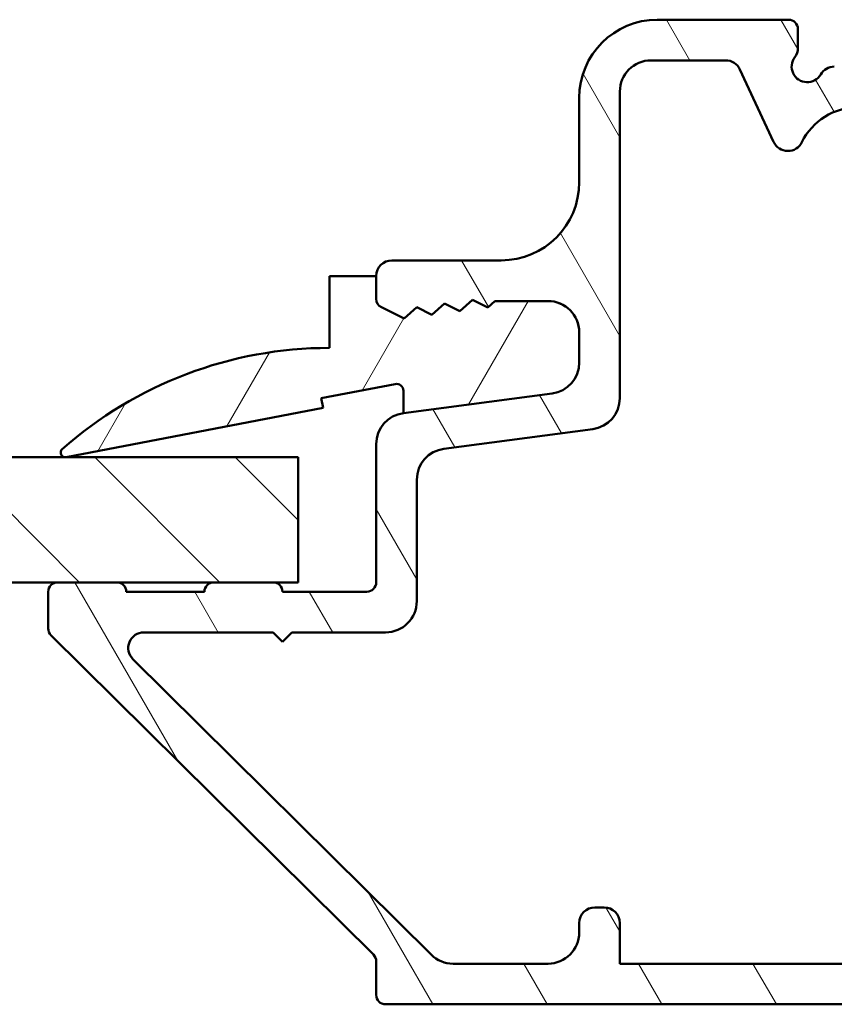
# Model space of a CAD drawing. Units: millimetres. Extents: x 13 to 821, y -287 to 287.
# Drawn here: x 259 to 285, y 58 to 90 of the extents above; entities that cross this region are included whole.
import ezdxf

# ---------------------------------------------------------------- set-up
doc = ezdxf.new("R2010")
doc.units = ezdxf.units.MM
doc.layers.add('Hatch (ISO)', color=8, linetype='Continuous', lineweight=18)
doc.layers.add('Visible (ISO)', color=7, linetype='Continuous', lineweight=50)

msp = doc.modelspace()

# ---------------------------------------------------------------- hatches: boundary and pattern name
at = {"layer": 'Hatch (ISO)'}
h = msp.add_hatch(dxfattribs=at)
h.set_pattern_fill('ANSI31', color=256, scale=25.4, angle=75.00017538262, style=0)
h.set_pattern_definition([(120.00017538262, (206.8575820124292, 1.613520925758394e-07), (-2.749625797658592, -1.587508416623469), [])])
edge = h.paths.add_edge_path()
edge.add_ellipse((271.5089829562033, 75.99316857304001), major_axis=(-0.9914448613738028, -0.1305261922200739), ratio=1, start_angle=270.0000000000008, end_angle=352.4999999999994)
edge.add_line((270.5089829562033, 75.99316857303998), (270.5089829562033, 71.57014503603274))
edge.add_ellipse((270.2089829562033, 71.57014503603276), major_axis=(1.841693912097006e-15, -0.299999999999998), ratio=1, start_angle=0, end_angle=90.00000000000051, ccw=False)
edge.add_line((270.2089829562033, 71.27014503603276), (267.5089829562033, 71.27014503603276))
edge.add_ellipse((267.2089829562033, 71.27014503603276), major_axis=(-1.841693912097004e-15, 0.3000000000000025), ratio=1, start_angle=269.9999999999996, end_angle=359.9999999999997)
edge.add_line((267.2089829562033, 71.57014503603276), (265.3089829562033, 71.57014503603276))
edge.add_ellipse((265.3089829562033, 71.27014503603276), major_axis=(-0.299999999999998, 3.787521371533107e-16), ratio=1, start_angle=270.0000000000001, end_angle=360.000000000001)
edge.add_line((265.0089829562033, 71.27014503603276), (262.5089829562033, 71.27014503603276))
edge.add_ellipse((262.2089829562033, 71.27014503603274), major_axis=(-1.294392415834854e-14, 0.3000000000000203), ratio=1, start_angle=269.9999999999992, end_angle=359.9999999999941)
edge.add_line((262.2089829562033, 71.57014503603277), (260.3089829562033, 71.57014503603277))
edge.add_ellipse((260.3089829562033, 71.27014503603277), major_axis=(-0.2999999999999936, 9.26053633415456e-15), ratio=1, start_angle=270.0000000000018, end_angle=360.0000000000052)
edge.add_line((260.0089829562033, 71.27014503603276), (260.0089829562033, 70.09525077575084))
edge.add_ellipse((260.3089829562033, 70.09525077575084), major_axis=(-3.787521371533134e-16, -0.3000000000000025), ratio=1, start_angle=270.0000000000001, end_angle=315.2741403937324)
edge.add_line((260.0978683241937, 69.88210619535654), (270.4200975882129, 59.65818387670897))
edge.add_ellipse((270.2089829562033, 59.4450392963147), major_axis=(0.2131445803942714, -0.2111146320095439), ratio=1, start_angle=44.72585960626242, end_angle=90.00000000000239, ccw=False)
edge.add_line((270.5089829562033, 59.44503929631469), (270.5089829562033, 58.37014503603274))
edge.add_ellipse((270.8089829562033, 58.37014503603274), major_axis=(1.737610503538394e-15, -0.3000000000000025), ratio=1, start_angle=269.9999999999997, end_angle=359.9999999999971)
edge.add_line((270.8089829562033, 58.07014503603274), (297.7306345409104, 58.07014503603275))
edge.add_line((297.7306345409104, 58.07014503603275), (298.3839829562033, 58.07014503603272))
edge.add_ellipse((298.3839829562033, 58.69514503603272), major_axis=(0.6249999999999977, -3.009513001653049e-15), ratio=1, start_angle=270.0000000000002, end_angle=352.7021876141914)
edge.add_ellipse((298.3839829562033, 58.69514503603272), major_axis=(0.619937058331126, -0.07939171057326151), ratio=0.9999999999999998, start_angle=9.541664044390574e-13, end_angle=97.29781238580978)
edge.add_line((298.3839829562033, 59.32014503603272), (293.5089829562033, 59.32014503603273))
edge.add_ellipse((293.5089829562032, 60.32014503603273), major_axis=(-1.000000000000003, 3.482953173094694e-15), ratio=1, start_angle=6.821210263296962e-13, end_angle=90.00000000000432, ccw=False)
edge.add_line((292.5089829562032, 60.32014503603273), (292.5089829562033, 65.8701450360327))
edge.add_ellipse((293.5089829562032, 65.8701450360327), major_axis=(3.482953173094682e-15, 1.000000000000001), ratio=1, start_angle=2.8421709430404007e-13, end_angle=90.00000000000023, ccw=False)
edge.add_line((293.5089829562032, 66.8701450360327), (300.2351468114106, 66.87014503603272))
edge.add_ellipse((300.2351468114106, 67.47014503603272), major_axis=(0.5999999999999994, -1.312615786619204e-15), ratio=1, start_angle=270.0000000000001, end_angle=450.0000000000001)
edge.add_line((300.2351468114106, 68.07014503603273), (293.5089829562032, 68.07014503603276))
edge.add_ellipse((293.5089829562033, 69.07014503603276), major_axis=(-1.000000000000005, 7.923845271595323e-15), ratio=1, start_angle=9.094947017729282e-13, end_angle=89.99999999999642, ccw=False)
edge.add_line((292.5089829562033, 69.07014503603273), (292.5089829562033, 77.07014503603271))
edge.add_ellipse((293.5089829562033, 77.07014503603273), major_axis=(-9.57938925405948e-16, 0.9999999999999987), ratio=1, start_angle=0, end_angle=90.00000000000023, ccw=False)
edge.add_line((293.5089829562033, 78.07014503603273), (301.0199020428199, 78.07014503603271))
edge.add_ellipse((301.0199020428199, 80.57014503603273), major_axis=(2.500000000000009, 1.072151999820362e-14), ratio=1, start_angle=269.9999999999997, end_angle=348.2473344147136)
edge.add_line((303.4674920361975, 80.0609267878152), (304.2565729495809, 83.8536945339115))
edge.add_ellipse((301.8089829562033, 84.3629127821289), major_axis=(0.5092182482174124, 2.447589993377653), ratio=1, start_angle=269.9999999999997, end_angle=364.7601822066121)
edge.add_ellipse((302.5089829562033, 90.07014503603267), major_axis=(-3.225826926119514, 0.3956521739130345), ratio=1, start_angle=58.49253296942271, end_angle=90.00000000000011, ccw=False)
edge.add_ellipse((298.9295276903842, 85.5701450360327), major_axis=(1.556284898182221, 1.956521739130451), ratio=0.9999999999999998, start_angle=6.615553737444115e-13, end_angle=38.49995040924799)
edge.add_line((298.9295276903842, 88.07014503603273), (285.1750083599878, 88.07014503603274))
edge.add_ellipse((285.1750083599877, 87.57014503603273), major_axis=(-0.500000000000016, 2.061526800517503e-14), ratio=1, start_angle=269.9999999999942, end_angle=330.000000000004)
edge.add_ellipse((284.3089829562033, 88.07014503603274), major_axis=(-0.2499999999999997, -0.4330127018922169), ratio=1, start_angle=263.1301023541543, end_angle=449.9999999999971, ccw=False)
edge.add_ellipse((283.5089829562033, 88.67014503603275), major_axis=(0.299999999999972, 0.3999999999999646), ratio=1, start_angle=270.0000000000001, end_angle=306.8698976458451)
edge.add_line((284.0089829562033, 88.67014503603276), (284.0089829562033, 89.27014503603276))
edge.add_ellipse((283.7089829562033, 89.27014503603274), major_axis=(3.787521371533077e-16, 0.299999999999998), ratio=1, start_angle=270.0000000000001, end_angle=360.0000000000001)
edge.add_line((283.7089829562033, 89.57014503603274), (279.5089829562033, 89.57014503603274))
edge.add_ellipse((279.5089829562033, 87.07014503603274), major_axis=(-2.5, -1.28462428888978e-15), ratio=1, start_angle=269.9999999999999, end_angle=359.9999999999997)
edge.add_line((277.0089829562033, 87.07014503603276), (277.0089829562033, 84.37014503603275))
edge.add_ellipse((274.5089829562033, 84.37014503603274), major_axis=(1.284624288889691e-15, -2.499999999999996), ratio=1, start_angle=0, end_angle=90.00000000000011, ccw=False)
edge.add_line((274.5089829562033, 81.87014503603274), (271.0089829562033, 81.87014503603274))
edge.add_ellipse((271.0089829562033, 81.37014503603275), major_axis=(-0.4999999999999982, 6.312535619221863e-16), ratio=1, start_angle=270.0000000000001, end_angle=360.0000000000001)
edge.add_line((270.5089829562033, 81.37014503603275), (270.5089829562033, 80.63914922095069))
edge.add_ellipse((270.8089829562033, 80.63914922095069), major_axis=(-9.26053633415456e-15, -0.2999999999999936), ratio=1, start_angle=270.0000000000001, end_angle=333.809932474023)
edge.add_line((270.6765778654548, 80.36994875300185), (271.4012833314397, 80.01350549077131))
edge.add_line((271.4012833314397, 80.0135054907713), (271.8082756613919, 80.36967573568245))
edge.add_line((271.8082756613919, 80.36967573568246), (272.2935837066761, 80.13097906376935))
edge.add_line((272.2935837066761, 80.13097906376935), (272.7005760366283, 80.48714930868051))
edge.add_line((272.7005760366283, 80.4871493086805), (273.1858840819126, 80.24845263676738))
edge.add_line((273.1858840819126, 80.24845263676741), (273.5928764118648, 80.60462288167858))
edge.add_line((273.5928764118647, 80.60462288167855), (274.078184457149, 80.36592620976543))
edge.add_line((274.078184457149, 80.36592620976543), (274.311543355345, 80.57014503603274))
edge.add_line((274.311543355345, 80.57014503603276), (276.0089829562033, 80.57014503603276))
edge.add_ellipse((276.0089829562032, 79.57014503603273), major_axis=(1.000000000000019, -1.90260755178469e-14), ratio=1, start_angle=3.126388037344441e-12, end_angle=90.00000000000108, ccw=False)
edge.add_line((277.0089829562032, 79.57014503603276), (277.0089829562033, 78.60286273334358))
edge.add_ellipse((276.0089829562033, 78.6028627333436), major_axis=(-5.703399222344999e-15, -1.000000000000005), ratio=1, start_angle=7.500000000000625, end_angle=90.00000000000011, ccw=False)
edge.add_line((276.1395091484234, 77.61141787196979), (271.3784567639832, 76.98461343441382))
edge = h.paths.add_edge_path(flags=0)
edge.add_line((279.3089829562033, 88.27014503603274), (281.696647781401, 88.27014503603273))
edge.add_ellipse((281.6966477814011, 87.77014503603274), major_axis=(0.4999999999999982, -6.312535619221863e-16), ratio=1, start_angle=24.999999999999773, end_angle=90.00000000000819, ccw=False)
edge.add_line((282.1498016749194, 87.98145416690309), (283.2328563573398, 85.65883590516239))
edge.add_ellipse((283.6860102508581, 85.87014503603274), major_axis=(0.2113091308703468, -0.4531538935183257), ratio=1, start_angle=269.9999999999989, end_angle=398.8961188626601)
edge.add_ellipse((285.9310046829224, 84.77014503603274), major_axis=(0.8800000000000033, 1.795995545651486), ratio=1, start_angle=26.10388113734018, end_angle=89.99999999999972, ccw=False)
edge.add_line((285.9310046829224, 86.77014503603273), (287.8011045533694, 86.77014503603273))
edge.add_ellipse((287.8011045533694, 85.27014503603274), major_axis=(1.49999999999999, 4.767577461984391e-15), ratio=1, start_angle=17.45760312372181, end_angle=89.99999999999977, ccw=False)
edge.add_ellipse((289.7089829562033, 85.87014503603274), major_axis=(0.1499999999999962, -0.4769696007084702), ratio=1, start_angle=270.0000000000011, end_angle=426.8032263990125)
edge.add_ellipse((290.7039703933099, 85.77014503603273), major_axis=(0.04999999999999957, 0.4974937185533101), ratio=1, start_angle=5.73917047726718, end_angle=89.99999999999909, ccw=False)
edge.add_line((290.7039703933099, 86.27014503603274), (294.4089829562033, 86.27014503603273))
edge.add_ellipse((294.4089829562033, 86.77014503603273), major_axis=(0.5000000000000027, -2.851699611172505e-15), ratio=1, start_angle=270.0000000000002, end_angle=318.1896851042221)
edge.add_ellipse((295.5270169449532, 85.77014503603272), major_axis=(0.666666666666683, 0.7453559924999291), ratio=1, start_angle=41.81031489577879, end_angle=90, ccw=False)
edge.add_line((295.5270169449532, 86.77014503603272), (298.8262529905393, 86.77014503603272))
edge.add_ellipse((298.8262529905393, 85.27014503603267), major_axis=(1.500000000000048, -1.965732907976915e-14), ratio=1, start_angle=52.503302695334526, end_angle=90.0000000000008, ccw=False)
edge.add_ellipse((302.5089829562033, 90.07014503603266), major_axis=(3.609917355371848, -2.769656420458064), ratio=1, start_angle=269.9999999999998, end_angle=297.4220958925035)
edge.add_ellipse((301.4506547049549, 84.11343106668608), major_axis=(1.476871232069414, -0.2623954341938169), ratio=1, start_angle=358.321935826881, end_angle=449.99999999999886, ccw=False)
edge.add_line((302.9192087009815, 83.80790011775565), (302.2444468186949, 80.56461408710227))
edge.add_ellipse((300.7758928226683, 80.8701450360327), major_axis=(-0.3055309489304411, -1.46855399602658), ratio=1, start_angle=11.752665585283125, end_angle=89.99999999999989, ccw=False)
edge.add_line((300.7758928226683, 79.37014503603271), (293.7089829562033, 79.37014503603271))
edge.add_ellipse((293.7089829562033, 76.87014503603272), major_axis=(-2.499999999999993, 5.376713858861151e-15), ratio=1, start_angle=269.9999999999985, end_angle=360.0000000000003)
edge.add_line((291.2089829562033, 76.87014503603272), (291.2089829562033, 59.37014503603272))
edge.add_line((291.2089829562033, 59.37014503603272), (278.3089829562033, 59.37014503603274))
edge.add_line((278.3089829562033, 59.37014503603275), (278.3089829562033, 60.67014503603275))
edge.add_ellipse((277.8089829562032, 60.67014503603275), major_axis=(1.18636507423476e-15, 0.4999999999999982), ratio=1, start_angle=270.0000000000001, end_angle=360.0000000000002)
edge.add_line((277.8089829562032, 61.17014503603275), (277.5089829562032, 61.17014503603274))
edge.add_ellipse((277.5089829562033, 60.67014503603275), major_axis=(-0.4999999999999971, 6.312535619221853e-16), ratio=1, start_angle=270.0000000000082, end_angle=360.0000000000001)
edge.add_line((277.0089829562033, 60.67014503603275), (277.0089829562032, 60.37014503603275))
edge.add_ellipse((276.0089829562032, 60.37014503603275), major_axis=(1.790606193874812e-15, -1.000000000000001), ratio=1, start_angle=0, end_angle=90.0000000000004, ccw=False)
edge.add_line((276.0089829562032, 59.37014503603275), (272.969657191521, 59.37014503603275))
edge.add_ellipse((272.969657191521, 60.37014503603278), major_axis=(-1.000000000000024, 1.014429132084566e-14), ratio=1, start_angle=45.274140393734626, end_angle=90.00000000000063, ccw=False)
edge.add_line((272.2659417514891, 59.65966310138511), (262.7197850056334, 69.11490406870894))
edge.add_ellipse((263.0716427256493, 69.47014503603276), major_axis=(-0.3552409673238172, 0.3518577200159716), ratio=1, start_angle=314.7258596062668, end_angle=450.0000000000001, ccw=False)
edge.add_line((263.0716427256493, 69.97014503603276), (267.2089829562034, 69.97014503603276))
edge.add_line((267.2089829562034, 69.97014503603276), (267.5089829562033, 69.67014503603278))
edge.add_line((267.5089829562033, 69.67014503603278), (267.8089829562033, 69.97014503603278))
edge.add_line((267.8089829562033, 69.97014503603279), (270.8089829562033, 69.97014503603276))
edge.add_ellipse((270.8089829562033, 70.97014503603276), major_axis=(1.000000000000005, 7.619277073156869e-15), ratio=1, start_angle=269.9999999999995, end_angle=359.9999999999988)
edge.add_line((271.8089829562033, 70.97014503603275), (271.8089829562033, 74.85309917114944))
edge.add_ellipse((272.8089829562033, 74.85309917114944), major_axis=(3.482953173094682e-15, 1.000000000000001), ratio=1, start_angle=7.500000000000114, end_angle=89.99999999999972, ccw=False)
edge.add_line((272.6784567639833, 75.84454403252325), (277.4395091484233, 76.47134847007922))
edge.add_ellipse((277.3089829562034, 77.46279333145303), major_axis=(0.9914448613738182, 0.1305261922200561), ratio=0.9999999999999996, start_angle=269.9999999999977, end_angle=352.5000000000013)
edge.add_line((278.3089829562034, 77.46279333145306), (278.3089829562033, 87.27014503603276))
edge.add_ellipse((279.3089829562033, 87.27014503603276), major_axis=(1.262507123844374e-15, 1.000000000000005), ratio=1, start_angle=1.1368683772161603e-13, end_angle=89.99999999999972, ccw=False)
h = msp.add_hatch(dxfattribs=at)
h.set_pattern_fill('ANSI31', color=256, scale=25.4, angle=14.999977780745, style=0)
h.set_pattern_definition([(59.99997778074501, (206.8575820124292, 1.613520925758394e-07), (-2.749630041384224, 1.587501066304332), [])])
edge = h.paths.add_edge_path()
edge.add_line((274.3115433553405, 80.5701450360331), (274.0781844571447, 80.36592620976576))
edge.add_line((274.0781844571447, 80.36592620976576), (273.59287641186, 80.60462288167888))
edge.add_line((273.59287641186, 80.60462288167888), (273.1858840819083, 80.24845263676771))
edge.add_line((273.1858840819083, 80.24845263676771), (272.7005760366239, 80.48714930868083))
edge.add_line((272.7005760366238, 80.48714930868081), (272.2935837066717, 80.13097906376964))
edge.add_line((272.2935837066717, 80.13097906376964), (271.8082756613875, 80.36967573568276))
edge.add_line((271.8082756613874, 80.36967573568276), (271.4012833314354, 80.01350549077159))
edge.add_line((271.4012833314354, 80.01350549077159), (270.6765778654503, 80.36994875300216))
edge.add_ellipse((270.808982956199, 80.639149220951), major_axis=(-0.2692004679487893, 0.1324050907486196), ratio=1, start_angle=26.19006752599961, end_angle=90.00000000000358, ccw=False)
edge.add_line((270.508982956199, 80.63914922095101), (270.5089829561988, 81.37014503603308))
edge.add_line((270.5089829561988, 81.37014503603308), (269.008982956199, 81.37014503603308))
edge.add_line((269.008982956199, 81.37014503603308), (269.008982956199, 79.07014503603308))
edge.add_ellipse((269.0089829561989, 66.16350441103326), major_axis=(-12.90664062499983, 7.094770883322154e-14), ratio=1, start_angle=270, end_angle=311.4831757968757)
edge.add_ellipse((260.5589829561988, 75.72014503603307), major_axis=(-0.1123725388125019, -0.09936001469824873), ratio=1, start_angle=269.9999999999905, end_angle=419.4168242031853)
edge.add_line((260.5873472726475, 75.57285122912863), (268.8089829561989, 77.15608871312993))
edge.add_line((268.8089829561989, 77.15608871312993), (268.7503633688717, 77.46049591406583))
edge.add_line((268.7503633688717, 77.46049591406583), (271.1133133512375, 77.91552835881231))
edge.add_ellipse((271.1554776799159, 77.69657210446766), major_axis=(0.2189562543446498, 0.04216432867835355), ratio=1, start_angle=349.10000000000076, end_angle=450.00000000000006, ccw=False)
edge.add_line((271.3784567639788, 77.69657210446766), (271.3784567639785, 76.98461343441414))
edge.add_line((271.3784567639785, 76.98461343441414), (276.1395091484189, 77.61141787197015))
edge.add_ellipse((276.0089829561988, 78.60286273334395), major_axis=(0.9914448613737964, 0.1305261922200884), ratio=1, start_angle=270, end_angle=352.4999999999984)
edge.add_line((277.0089829561988, 78.60286273334397), (277.008982956199, 79.5701450360331))
edge.add_ellipse((276.0089829561989, 79.57014503603315), major_axis=(5.716822918572201e-14, 0.9999999999999432), ratio=1, start_angle=269.9999999999999, end_angle=360.0000000000073)
edge.add_line((276.0089829561988, 80.5701450360331), (274.3115433553405, 80.5701450360331))
h = msp.add_hatch(dxfattribs=at)
h.set_pattern_fill('ANSI31', color=256, scale=25.4, angle=90.00021045915, style=0)
h.set_pattern_definition([(135.00021045915, (206.8575820124292, 1.613520925758394e-07), (-2.245055783671479, -2.245072276832807), [])])
h.paths.add_polyline_path([(237.4188330906822, 71.57014503603311), (237.4188330906822, 75.5701450360331), (268.0089829562157, 75.5701450360331), (268.0089829562158, 71.5701450360331), (267.2089829562033, 71.57014503603311), (265.3089829562033, 71.57014503603311), (262.2089829562033, 71.57014503603311), (260.3089829562032, 71.57014503603311)])

# ---------------------------------------------------------------- linework, layer by layer
at = {"layer": 'Visible (ISO)'}
for p, q in [((283.7089829562034, 89.57014503603274), (279.5089829562034, 89.57014503603274)), ((284.0089829562033, 88.67014503603275), (284.0089829562033, 89.27014503603274)), ((279.3089829562034, 88.27014503603274), (281.6966477814012, 88.27014503603274)), ((282.1498016749194, 87.98145416690309), (283.2328563573398, 85.65883590516239)), ((278.3089829562034, 77.46279333145303), (278.3089829562034, 87.27014503603276)), ((277.0089829562034, 87.07014503603276), (277.0089829562034, 84.37014503603274)), ((274.5089829562034, 81.87014503603274), (271.0089829562034, 81.87014503603274)), ((270.5089829561993, 81.37014503603305), (269.0089829561995, 81.37014503603305)), ((269.0089829561995, 81.37014503603305), (269.0089829561995, 79.07014503603307)), ((270.5089829561993, 80.639149220951), (270.5089829561993, 81.37014503603305)), ((270.5089829562033, 81.37014503603275), (270.5089829562033, 80.6391492209507)), ((271.4012833314359, 80.01350549077158), (270.6765778654508, 80.36994875300215)), ((270.6765778654549, 80.36994875300185), (271.4012833314397, 80.0135054907713)), ((271.8082756613879, 80.36967573568275), (271.4012833314359, 80.01350549077158)), ((271.4012833314397, 80.0135054907713), (271.808275661392, 80.36967573568246)), ((272.2935837066722, 80.13097906376963), (271.8082756613879, 80.36967573568275)), ((271.808275661392, 80.36967573568246), (272.2935837066761, 80.13097906376933)), ((272.7005760366243, 80.4871493086808), (272.2935837066722, 80.13097906376963)), ((272.2935837066761, 80.13097906376933), (272.7005760366284, 80.4871493086805)), ((273.1858840819087, 80.2484526367677), (272.7005760366243, 80.4871493086808)), ((272.7005760366284, 80.4871493086805), (273.1858840819127, 80.24845263676738)), ((273.5928764118605, 80.60462288167886), (273.1858840819087, 80.2484526367677)), ((273.1858840819127, 80.24845263676738), (273.5928764118648, 80.60462288167855)), ((274.0781844571452, 80.36592620976575), (273.5928764118605, 80.60462288167886)), ((273.5928764118648, 80.60462288167855), (274.0781844571491, 80.36592620976543)), ((274.311543355341, 80.57014503603307), (274.0781844571452, 80.36592620976575)), ((274.0781844571491, 80.36592620976543), (274.311543355345, 80.57014503603276)), ((276.0089829561994, 80.57014503603307), (274.311543355341, 80.57014503603307)), ((274.311543355345, 80.57014503603276), (276.0089829562034, 80.57014503603274)), ((277.0089829561996, 78.60286273334395), (277.0089829561996, 79.57014503603308)), ((277.0089829562034, 79.57014503603274), (277.0089829562034, 78.6028627333436)), ((268.7503633688722, 77.46049591406582), (271.113313351238, 77.9155283588123)), ((271.378456763979, 77.69657210446765), (271.378456763979, 76.98461343441413)), ((271.378456763979, 76.98461343441413), (276.1395091484195, 77.61141787197015)), ((276.1395091484234, 77.61141787196979), (271.3784567639833, 76.98461343441376)), ((268.8089829561993, 77.15608871312992), (268.7503633688722, 77.46049591406582)), ((260.587347272648, 75.57285122912862), (268.8089829561993, 77.15608871312992)), ((272.6784567639833, 75.84454403252325), (277.4395091484234, 76.47134847007922)), ((270.5089829562033, 75.99316857304), (270.5089829562033, 71.57014503603276)), ((268.0089829562154, 75.57014503603308), (237.4188330906812, 75.57014503603308)), ((268.0089829562154, 71.570145036033), (268.0089829562154, 75.57014503603308)), ((271.8089829562034, 70.97014503603275), (271.8089829562034, 74.85309917114944)), ((237.4188330906812, 71.57014503603301), (268.0089829562154, 71.570145036033)), ((262.2089829562033, 71.57014503603276), (260.3089829562034, 71.57014503603277)), ((267.2089829562033, 71.57014503603276), (265.3089829562034, 71.57014503603276)), ((260.0089829562033, 71.27014503603277), (260.0089829562033, 70.09525077575083)), ((265.0089829562033, 71.27014503603276), (262.5089829562033, 71.27014503603277)), ((270.2089829562033, 71.27014503603276), (267.5089829562033, 71.27014503603276)), ((263.0716427256494, 69.97014503603276), (267.2089829562033, 69.97014503603276)), ((267.2089829562033, 69.97014503603276), (267.5089829562033, 69.67014503603278)), ((267.5089829562033, 69.67014503603278), (267.8089829562034, 69.97014503603278)), ((267.8089829562034, 69.97014503603278), (270.8089829562034, 69.97014503603275)), ((260.0978683241938, 69.88210619535654), (270.4200975882129, 59.65818387670897)), ((272.2659417514891, 59.65966310138511), (262.7197850056334, 69.11490406870894)), ((277.8089829562033, 61.17014503603274), (277.5089829562033, 61.17014503603274)), ((277.0089829562033, 60.67014503603274), (277.0089829562033, 60.37014503603275)), ((278.3089829562033, 59.37014503603275), (278.3089829562033, 60.67014503603274)), ((270.5089829562033, 59.44503929631468), (270.5089829562033, 58.37014503603274)), ((276.0089829562033, 59.37014503603275), (272.969657191521, 59.37014503603275)), ((291.2089829562033, 59.37014503603272), (278.3089829562033, 59.37014503603275)), ((270.8089829562033, 58.07014503603274), (298.3839829562033, 58.07014503603272))]:
    msp.add_line(p, q, dxfattribs=at)
for centre, radius, start, end in [((279.5089829562033, 87.07014503603274), 2.5, 90, 180), ((283.7089829562033, 89.27014503603274), 0.299999999999998, 0, 90), ((283.5089829562033, 88.67014503603275), 0.4999999999999547, 323.1301023541562, 0), ((279.3089829562033, 87.27014503603276), 1.000000000000005, 90, 180), ((281.6966477814011, 87.77014503603274), 0.4999999999999982, 25.00000000000022, 90), ((284.3089829562033, 88.07014503603274), 0.4999999999999976, 143.1301023541568, 329.9999999999999), ((285.1750083599877, 87.57014503603273), 0.5000000000000115, 89.99999999999838, 150.0000000000007), ((285.9310046829224, 84.77014503603274), 1.999999999999997, 90, 153.8961188626595), ((283.686010250858, 85.87014503603275), 0.5000000000000013, 204.9999999999991, 333.8961188626582), ((274.5089829562033, 84.37014503603274), 2.499999999999996, 270, 0), ((271.0089829562033, 81.37014503603275), 0.4999999999999982, 90, 180), ((270.8089829561994, 80.63914922095098), 0.2999999999999954, 180, 243.8099324739978), ((270.8089829562033, 80.6391492209507), 0.3000000000000114, 180, 243.8099324740177), ((276.0089829561995, 79.57014503603313), 0.9999999999999445, 0, 90.00000000000487), ((276.0089829562033, 79.57014503603274), 1.00000000000001, 0, 90), ((269.0089829561994, 66.1635044110333), 12.90664062499984, 90, 131.4831757968753), ((276.0089829561994, 78.60286273334395), 0.9999999999999921, 277.5000000000021, 0), ((276.0089829562033, 78.6028627333436), 1.000000000000005, 277.5000000000005, 0), ((271.1554776799163, 77.69657210446765), 0.2229790840629124, 0, 100.8999999999986), ((277.3089829562033, 77.46279333145303), 1.000000000000008, 277.5000000000005, 0), ((271.5089829562033, 75.99316857304001), 0.9999999999999952, 97.50000000000048, 180), ((260.5589829561993, 75.72014503603307), 0.1500000000000113, 131.4831757968834, 280.9000000000682), ((272.8089829562033, 74.85309917114944), 0.999999999999992, 97.50000000000048, 180), ((260.3089829562033, 71.27014503603277), 0.2999999999999936, 89.99999999999838, 180), ((262.2089829562033, 71.27014503603277), 0.2999999999999936, 0, 90.0000000000016), ((265.3089829562033, 71.27014503603276), 0.299999999999998, 90, 180), ((267.2089829562033, 71.27014503603276), 0.3000000000000025, 0, 90), ((270.2089829562033, 71.57014503603276), 0.299999999999998, 270, 0), ((270.8089829562033, 70.97014503603276), 1.000000000000005, 270, 0), ((260.3089829562033, 70.09525077575084), 0.3000000000000025, 180, 225.2741403937328), ((263.0716427256493, 69.47014503603276), 0.4999999999999992, 90, 225.2741403937333), ((277.5089829562032, 60.67014503603274), 0.4999999999999971, 90, 180), ((277.8089829562033, 60.67014503603274), 0.4999999999999982, 0, 90), ((276.0089829562032, 60.37014503603276), 1.000000000000005, 270, 0), ((270.2089829562033, 59.44503929631468), 0.3000000000000075, 0, 45.27414039373112), ((272.969657191521, 60.37014503603278), 1.000000000000027, 225.2741403937335, 270), ((270.8089829562033, 58.37014503603274), 0.3000000000000025, 180, 269.9999999999984)]:
    msp.add_arc(centre, radius, start, end, dxfattribs=at)

doc.saveas('drawing.dxf')
